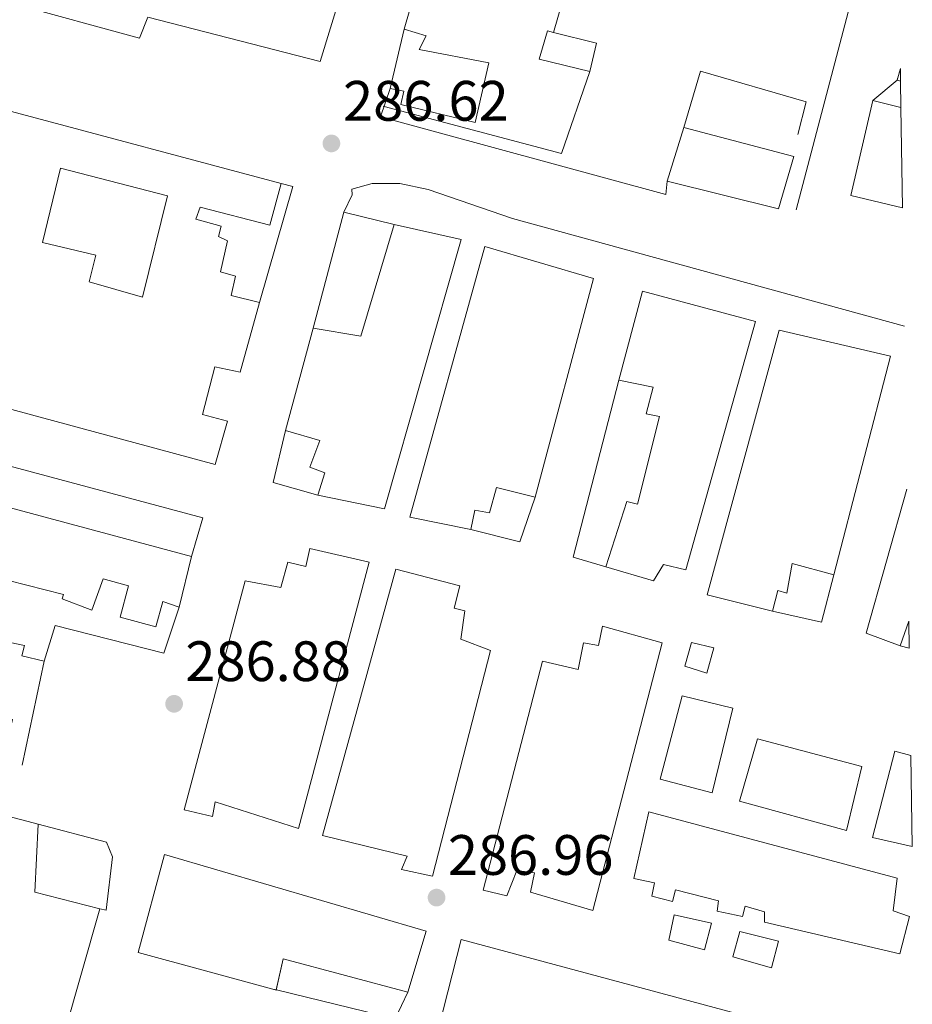
# Model space of a CAD drawing. Units: metres. Extents: x 604870 to 608357, y 4673712 to 4676061.
# Drawn here: x 608175 to 608332, y 4674433 to 4674606 of the extents above; entities that cross this region are included whole.
import ezdxf

# ---------------------------------------------------------------- set-up
doc = ezdxf.new("R2010")
doc.units = ezdxf.units.M
doc.header["$MEASUREMENT"] = 0
doc.linetypes.add('DGN Style 2', pattern=[1.7399219301090239, 1.043953158065414, -0.6959687720436097])
for name, color, linetype, lineweight in [('Complejo', 6, 'Continuous', 0), ('Cota de punto acotado terreno', 7, 'Continuous', 0), ('Edificio', 1, 'Continuous', 13), ('Límite de complejo', 6, 'Continuous', 13), ('Línea  de muro-pared o tapia', 1, 'Continuous', 13), ('Línea de asfalto', 7, 'Continuous', 13), ('Línea de bordillo', 7, 'Continuous', 13), ('Línea de zona ajardinada o verde público', 92, 'Continuous', 0), ('Patio', 1, 'Continuous', 13), ('Punto acotado terreno (símbolo)', 7, 'Continuous', 0), ('Tela metálica o alambrada', 7, 'DGN Style 2', 0)]:
    doc.layers.add(name, color=color, linetype=linetype, lineweight=lineweight)
doc.styles.add('Style-Arial', font='arial.ttf')

# ---------------------------------------------------------------- blocks, each defined once
blk = doc.blocks.new('5PATER')
at = {"layer": 'Punto acotado terreno (símbolo)', "linetype": 'Continuous', "lineweight": 0}
h = blk.add_hatch(color=51, dxfattribs=at)
edge = h.paths.add_edge_path()
edge.add_ellipse((0, 0), major_axis=(-0.1095731443231308, -0.1110710700762829), ratio=0.9994222409660317, start_angle=0, end_angle=360)

msp = doc.modelspace()

# ---------------------------------------------------------------- linework, layer by layer
at = {"layer": 'Complejo', "color": 6, "linetype": 'Continuous', "lineweight": 0}
msp.add_polyline3d([(608329.9400000013, 4674573.030000002, 286.61), (608320.8299999982, 4674575.170000002, 286.62), (608324.6999999993, 4674591.899999999, 286.63), (608328.9800000006, 4674595.469999999, 286.61), (608329.5700000003, 4674597.530000002, 286.62), (608329.6000000016, 4674595.309999999, 286.61), (608329.6700000018, 4674590.680000001, 286.6)], close=True, dxfattribs=at)
at = {"layer": 'Edificio', "color": 51, "linetype": 'Continuous', "lineweight": 13, "extrusion": (0.01039950422770541, -0.03671219326929141, 0.9992717674272482), "elevation": -165000.2818097035, "flags": 128}
msp.add_lwpolyline([(1859290.950193871, 4328709.313273791), (1859297.736460259, 4328705.382117664), (1859295.217708516, 4328700.926807387)], dxfattribs=at)
at = {"layer": 'Edificio', "color": 51, "linetype": 'Continuous', "lineweight": 13, "extrusion": (-0.5030922393842092, 0.2091978888913806, 0.8385311216375758), "elevation": 672155.3181029435, "flags": 128}
msp.add_lwpolyline([(-4549790.857760839, -1033917.140231261), (-4549792.756441833, -1033907.284374602), (-4549813.156411693, -1033909.78045748)], dxfattribs=at)
at = {"layer": 'Edificio', "color": 51, "linetype": 'Continuous', "lineweight": 13, "extrusion": (0.005865253573179143, 0.02166185675056659, 0.999748149667025), "elevation": 105116.3706703123, "flags": 128}
msp.add_lwpolyline([(634623.0294134243, -4669839.787440845), (634623.0294134244, -4669858.50246422)], dxfattribs=at)
at = {"layer": 'Edificio', "color": 1, "linetype": 'Continuous', "lineweight": 13, "extrusion": (-0.4377590859477841, 0.1509169451890272, 0.8863357480802482), "elevation": 439414.6753414045, "flags": 128}
msp.add_lwpolyline([(-4617518.786819349, -840482.0814077589), (-4617518.627850378, -840483.9170898846), (-4617523.26082998, -840483.9170898846), (-4617518.786819349, -840482.0814077589)], close=True, dxfattribs=at)
at = {"layer": 'Edificio', "color": 51, "linetype": 'Continuous', "lineweight": 13, "flags": 128}
for points, elevation in [([(608329.5499999998, 4674495.890000001), (608331.0599999996, 4674500.27)], 288.6300000000047), ([(608296.4100000003, 4674470.029999999), (608287.25, 4674472.470000001), (608291.1600000003, 4674487.130000001), (608300.0499999998, 4674484.939999999), (608296.4100000003, 4674470.029999999)], 290.5), ([(608306.8600000005, 4674439.230000001), (608300.0499999998, 4674441.189999999), (608301.2800000003, 4674445.640000001), (608308.0800000001, 4674443.930000001), (608306.8600000005, 4674439.230000001)], 289.1399999999995)]:
    msp.add_lwpolyline(points, dxfattribs=dict(at, elevation=elevation))
at = {"layer": 'Edificio', "color": 51, "linetype": 'Continuous', "lineweight": 13, "extrusion": (-0.4486806121598832, 0.1072318446437262, 0.8872356168268586), "elevation": 228565.2249913551, "flags": 128}
msp.add_lwpolyline([(-4687861.236577685, -438964.801800246), (-4687861.236577685, -438966.6443528231)], dxfattribs=at)
at = {"layer": 'Edificio', "color": 1, "linetype": 'Continuous', "lineweight": 13, "flags": 128}
for points, elevation in [([(608300.0499999998, 4674484.939999999), (608296.4100000003, 4674470.029999999), (608287.25, 4674472.470000001), (608291.1600000003, 4674487.130000001), (608300.0499999998, 4674484.939999999)], 290.5), ([(608308.0800000001, 4674443.930000001), (608306.8600000005, 4674439.230000001), (608300.0499999998, 4674441.189999999), (608301.2800000003, 4674445.640000001), (608308.0800000001, 4674443.930000001)], 289.1399999999995)]:
    msp.add_lwpolyline(points, close=True, dxfattribs=dict(at, elevation=elevation))
at = {"layer": 'Edificio', "color": 1, "linetype": 'Continuous', "lineweight": 13, "extrusion": (0.02565406101440217, -0.006590964292219875, 0.9996491526246437), "elevation": -14913.4974103214, "flags": 128}
msp.add_lwpolyline([(4678818.772993428, 573786.8599470776), (4678803.30692688, 573782.6372249564), (4678803.126922857, 573789.810501652), (4678818.799905982, 573789.810501652), (4678818.772993428, 573786.8599470776)], close=True, dxfattribs=at)
at = {"layer": 'Edificio', "color": 51, "linetype": 'Continuous', "lineweight": 13, "extrusion": (0.02565406101440217, -0.006590964292219875, 0.9996491526246437), "elevation": -14913.49713301257, "flags": 128}
msp.add_lwpolyline([(4678803.30692688, 573782.6372249564), (4678803.126922857, 573789.810501652), (4678818.799905982, 573789.810501652), (4678818.772993428, 573786.8599470776)], dxfattribs=at)
at = {"layer": 'Edificio', "color": 51, "linetype": 'Continuous', "lineweight": 13, "extrusion": (-0.05659604631398117, 0.04511444486373505, 0.9973773480515099), "elevation": 176758.2257907338, "flags": 128}
msp.add_lwpolyline([(-4034342.23162012, -2431709.751342956), (-4034337.346588502, -2431720.528251886), (-4034347.077609873, -2431727.574692341)], dxfattribs=at)
at = {"layer": 'Edificio', "color": 51, "linetype": 'Continuous', "lineweight": 13, "extrusion": (-0.08541074674971721, -0.1039183005691879, 0.9909116969470426), "elevation": -537420.2595501428, "flags": 128}
msp.add_lwpolyline([(-2498174.781140907, 3961136.680748426), (-2498195.482568175, 3961127.165008356), (-2498192.941322709, 3961122.129100292)], dxfattribs=at)
at = {"layer": 'Edificio', "color": 51, "linetype": 'Continuous', "lineweight": 13, "extrusion": (0.1036634712536751, -0.1430204596897054, 0.9842758926428017), "elevation": -605204.0388647562, "flags": 128}
msp.add_lwpolyline([(3235748.808261168, 3374008.706312981), (3235748.791955341, 3374008.691593607), (3235748.389720753, 3374009.201110375)], dxfattribs=at)
at = {"layer": 'Edificio', "color": 1, "linetype": 'Continuous', "lineweight": 13}
for points in [[(608119.2999999998, 4674674.430000001, 292.0399999999936), (608240.2100000001, 4674641.699999999, 289.9900000000052), (608238.79, 4674633.859999999, 289.4799999999959), (608220.4900000002, 4674637.699999999, 289.4799999999959), (608217.0300000003, 4674627.220000001, 289.3099999999977), (608223.8300000001, 4674625.26, 289.3099999999977), (608222.3499999996, 4674621.060000001, 289.1399999999995), (608233.3399999999, 4674618.140000001, 295.1100000000006), (608227.4299999997, 4674598.76, 295.9700000000012), (608197.0800000001, 4674606.550000001, 289.9900000000052), (608195.5899999999, 4674602.880000001, 290.5099999999948), (608106.0800000001, 4674627.32, 292.8999999999942), (608113.3700000001, 4674656.100000001, 292.5500000000029), (608132.7400000002, 4674650.710000001, 290.679999999993), (608136.1900000004, 4674661.710000001, 290.679999999993), (608117.8700000001, 4674666.600000001, 291.3600000000006)], [(608257.1299999999, 4674598.51, 294.2599999999948), (608254.7100000001, 4674588.050000001, 295.2799999999988), (608241.6299999999, 4674591.199999999, 290.0800000000018), (608242.1100000005, 4674593.550000001, 290.0800000000018), (608239.7599999999, 4674594.029999999, 289.6499999999942), (608242.1799999997, 4674604.49, 289.7400000000052), (608246.0999999996, 4674603.26, 289.7400000000052), (608244.8399999999, 4674600.890000001, 293.0599999999977)], [(608276.0800000001, 4674601.970000001, 289.0500000000029), (608274.8700000001, 4674597, 288.8800000000047), (608265.9699999997, 4674599.189999999, 288.8000000000029), (608267.4400000004, 4674604.16, 289.2200000000012), (608268.4800000006, 4674603.9, 289.1999999999971)], [(608329.6699999999, 4674590.680000001, 292.0200000000041), (608329.9400000004, 4674573.029999999, 291.5099999999948), (608320.8300000001, 4674575.17, 291.6999999999971), (608324.7000000002, 4674591.9, 292.0399999999936)], [(608310.8099999996, 4674582.02, 293.6600000000035), (608308.1100000005, 4674572.850000001, 294.0899999999965), (608288.4900000002, 4674577.710000001, 294), (608291.4500000002, 4674587.140000001, 293.75)], [(608252.2199999997, 4674567.430000001, 292.3800000000047), (608238.7400000002, 4674520.050000001, 292.6399999999995), (608226.9800000006, 4674522.439999999, 292.5500000000029), (608228.2100000001, 4674526.369999999, 292.6399999999995), (608225.5899999999, 4674527.359999999, 292.2100000000065), (608227.3300000001, 4674532.08, 291.4400000000023), (608221.2999999998, 4674533.800000001, 289.9900000000052), (608226.1900000004, 4674551.859999999, 289.570000000007), (608234.5499999998, 4674550.439999999, 294.9400000000023), (608240.4500000002, 4674570.08, 293.5800000000018)], [(608275.5199999996, 4674560.550000001, 289.4799999999959), (608265.2699999996, 4674522.08, 288.9700000000012), (608258.4699999997, 4674523.779999999, 295.7100000000065), (608257.2400000002, 4674519.33, 295.5399999999936), (608254.6299999999, 4674519.810000001, 295.6199999999953), (608253.9100000003, 4674516.41, 294.9400000000023), (608243.1900000004, 4674518.560000001, 293.1499999999942), (608256.4100000003, 4674566.199999999, 293.5800000000018)], [(608304.04, 4674552.99, 292.7200000000012), (608291.7999999998, 4674509.279999999, 291.7899999999936), (608287.8799999999, 4674510.25, 292.9799999999959), (608286.1100000005, 4674507.350000001, 293.4900000000052), (608277.7300000006, 4674509.800000001, 289.3899999999995), (608281.4299999997, 4674521.33, 288.9700000000012), (608283.2599999999, 4674520.84, 294.2599999999948), (608287.1500000004, 4674536.279999999, 293.9199999999983), (608284.7999999998, 4674536.76, 294), (608286.0199999996, 4674541.470000001, 293.9199999999983), (608280.0099999999, 4674542.66, 289.3099999999977), (608284.1500000004, 4674558.359999999, 289.570000000007)], [(608327.8499999996, 4674546.9, 288.9700000000012), (608317.8600000005, 4674508.439999999, 287.9400000000023), (608310.54, 4674510.390000001, 293.0599999999977), (608309.5899999999, 4674505.17, 292.1300000000047), (608308.0199999996, 4674505.66, 292.3000000000029), (608307.04, 4674501.99, 292.1300000000047), (608295.5300000003, 4674504.91, 291.9499999999971), (608308.2400000002, 4674551.5, 291.5299999999988)], [(608236.04, 4674510.619999999, 293.5800000000018), (608223.5999999996, 4674463.779999999, 293.4900000000052), (608208.9299999997, 4674468.460000001, 290.5899999999965), (608208.4600000001, 4674465.850000001, 289.6499999999942), (608203.4900000002, 4674467.060000001, 289.2299999999959), (608214.2300000006, 4674507.369999999, 289.3999999999942), (608220.5, 4674506.180000001, 295.6199999999953), (608221.7199999997, 4674510.630000001, 294.9400000000023), (608224.8600000005, 4674509.9, 293.75), (608225.5800000001, 4674513.039999999, 293.8300000000018)], [(608257.4199999999, 4674495.119999999, 289.9900000000052), (608247.1900000004, 4674455.350000001, 289.3099999999977), (608241.7000000002, 4674456.550000001, 289.1399999999995), (608242.7000000002, 4674458.91, 289.0500000000029), (608227.79, 4674462.550000001, 293.0599999999977), (608240.75, 4674509.4, 293.6600000000035), (608252.0099999999, 4674506.480000001, 293.5800000000018), (608251.0300000003, 4674502.550000001, 293.0599999999977), (608252.8700000001, 4674502.07, 292.5500000000029), (608252.1699999999, 4674497.109999999, 290.929999999993)], [(608287.6100000005, 4674496.439999999, 292.9799999999959), (608275.4299999997, 4674449.34, 293.4100000000035), (608264.4299999997, 4674452.529999999, 292.2100000000065), (608265.1500000004, 4674455.930000001, 293.4900000000052), (608262.0199999996, 4674456.390000001, 290.1600000000035), (608260.2699999996, 4674451.930000001, 289.9900000000052), (608256.0899999999, 4674452.9, 289.4799999999959), (608266.5700000003, 4674493.199999999, 289.0500000000029), (608272.8399999999, 4674491.75, 291.1000000000058), (608273.7999999998, 4674496.449999999, 291.8699999999953), (608276.4199999999, 4674495.980000001, 292.4700000000012), (608277.1399999997, 4674499.380000001, 293.1499999999942)], [(608296.7400000002, 4674495.560000001, 289.9900000000052), (608295.5099999999, 4674491.109999999, 289.9900000000052), (608291.5899999999, 4674492.34, 289.9100000000035), (608292.8099999996, 4674496.529999999, 289.9900000000052)], [(608328.9800000006, 4674454.99, 292.2100000000065), (608328.2999999998, 4674449.25, 293.4100000000035), (608331.1799999997, 4674448.26, 293.4100000000035), (608329.4800000006, 4674441.710000001, 291.9499999999971), (608305.6699999999, 4674447.279999999, 290.3300000000018), (608305.6399999997, 4674449.100000001, 292.3800000000047), (608302.2400000002, 4674450.08, 295.9700000000012), (608301.75, 4674448.25, 295.2799999999988), (608297.3099999996, 4674449.210000001, 294.7700000000041), (608297.5300000003, 4674451.039999999, 294.8600000000006), (608289.9500000002, 4674452.99, 293.0599999999977), (608289.4600000001, 4674450.890000001, 292.4700000000012), (608285.7999999998, 4674451.869999999, 291.7799999999988), (608286.2800000003, 4674454.220000001, 292.4700000000012), (608282.6200000001, 4674454.939999999, 292.3800000000047), (608285.2699999996, 4674466.710000001, 292.6399999999995)], [(608190.8700000001, 4674458.77, 294.3500000000058), (608189.7400000002, 4674449.369999999, 294.9400000000023), (608188.6299999999, 4674449.65, 294.8699999999953), (608177.1799999997, 4674452.529999999, 294.0899999999965), (608177.75, 4674464.52, 293.5800000000018), (608189.79, 4674461.350000001, 294.3500000000058)], [(608246.0599999996, 4674445.689999999, 292.6399999999995), (608242.8700000001, 4674434.949999999, 292.2100000000065), (608220.8899999997, 4674440.810000001, 290.929999999993), (608219.6799999997, 4674435.32, 290.25), (608219.0599999996, 4674435.49, 290.3399999999965), (608195.3399999999, 4674441.92, 293.8300000000018), (608199.9800000006, 4674459.189999999, 293.320000000007)], [(608296.2999999998, 4674447.109999999, 289.5599999999977), (608295.0800000001, 4674442.4, 289.6499999999942), (608288.7999999998, 4674444.109999999, 289.5599999999977), (608289.7599999999, 4674448.560000001, 289.6499999999942)], [(608252.2100000001, 4674444.24, 291.0500000000029), (608324.9600000001, 4674424.699999999, 292.5), (608321.7699999996, 4674413.710000001, 291.820000000007), (608258.4400000004, 4674430.539999999, 291.3099999999977), (608257.2199999997, 4674426.09, 291.0500000000029), (608248.3200000003, 4674428.800000001, 290.8000000000029)]]:
    msp.add_polyline3d(points, close=True, dxfattribs=at)
at = {"layer": 'Edificio', "color": 51, "linetype": 'Continuous', "lineweight": 13}
for points in [[(608113.3700000001, 4674656.100000001, 292.5500000000029), (608106.0800000001, 4674627.32, 292.8999999999942), (608195.5899999999, 4674602.880000001, 290.5099999999948), (608197.0800000001, 4674606.550000001, 289.9900000000052), (608227.4299999997, 4674598.76, 295.9700000000012), (608233.3399999999, 4674618.140000001, 295.1100000000006)], [(608242.1799999997, 4674604.49, 289.7400000000052), (608246.0999999996, 4674603.26, 289.7400000000052), (608244.8399999999, 4674600.890000001, 293.0599999999977), (608257.1299999999, 4674598.51, 294.2599999999948), (608254.7100000001, 4674588.050000001, 295.2799999999988), (608241.6299999999, 4674591.199999999, 290.0800000000018), (608242.1100000005, 4674593.550000001, 290.0800000000018), (608239.7599999999, 4674594.029999999, 289.6499999999942), (608242.1799999997, 4674604.49, 289.7400000000052)], [(608274.8700000001, 4674597, 288.8800000000047), (608265.9699999997, 4674599.189999999, 288.8000000000029), (608267.4400000004, 4674604.16, 289.2200000000012), (608268.4800000006, 4674603.9, 289.1999999999971)], [(608125.5300000003, 4674602.66, 293.070000000007), (608220.5300000003, 4674577.279999999, 292.8899999999995)], [(608329.9400000004, 4674573.029999999, 291.5099999999948), (608320.8300000001, 4674575.17, 291.6999999999971), (608324.7000000002, 4674591.9, 292.0399999999936), (608329.6699999999, 4674590.680000001, 292.0200000000041)], [(608291.4500000002, 4674587.140000001, 293.75), (608310.8099999996, 4674582.02, 293.6600000000035), (608308.1100000005, 4674572.850000001, 294.0899999999965), (608288.4900000002, 4674577.710000001, 294), (608291.4500000002, 4674587.140000001, 293.75)], [(608220.5300000003, 4674577.279999999, 292.8899999999995), (608218.5700000003, 4674569.949999999, 292.5500000000029), (608206.2800000003, 4674573.119999999, 293.2400000000052), (608205.5300000003, 4674571.02, 289.7400000000052), (608209.9800000006, 4674569.800000001, 289.6499999999942), (608209.4900000002, 4674567.960000001, 289.4799999999959), (608211.0700000003, 4674567.210000001, 289.4799999999959), (608209.8700000001, 4674561.720000001, 289.6499999999942), (608212.4800000006, 4674560.99, 289.820000000007), (608211.7599999999, 4674557.59, 289.820000000007), (608216.7300000006, 4674556.369999999, 289.820000000007)], [(608240.4500000002, 4674570.08, 293.5800000000018), (608252.2199999997, 4674567.430000001, 292.3800000000047), (608238.7400000002, 4674520.050000001, 292.6399999999995), (608226.9800000006, 4674522.439999999, 292.5500000000029)], [(608253.9100000003, 4674516.41, 294.9400000000023), (608243.1900000004, 4674518.560000001, 293.1499999999942), (608256.4100000003, 4674566.199999999, 293.5800000000018), (608275.5199999996, 4674560.550000001, 289.4799999999959), (608265.2699999996, 4674522.08, 288.9700000000012)], [(608280.0099999999, 4674542.66, 289.3099999999977), (608284.1500000004, 4674558.359999999, 289.570000000007), (608304.04, 4674552.99, 292.7200000000012), (608291.7999999998, 4674509.279999999, 291.7899999999936), (608287.8799999999, 4674510.25, 292.9799999999959), (608286.1100000005, 4674507.350000001, 293.4900000000052), (608277.7300000006, 4674509.800000001, 289.3899999999995)], [(608216.7300000006, 4674556.369999999, 289.820000000007), (608213.3099999996, 4674544.07, 291.4400000000023), (608208.8600000005, 4674545.029999999, 290.5099999999948), (608206.6699999999, 4674536.66, 292.6399999999995), (608211.1200000001, 4674535.439999999, 292.7200000000012), (608208.9100000003, 4674527.850000001, 293.4100000000035), (608112.0800000001, 4674553.980000001, 289.9900000000052)], [(608307.04, 4674501.99, 292.1300000000047), (608295.5300000003, 4674504.91, 291.9499999999971), (608308.2400000002, 4674551.5, 291.5299999999988), (608327.8499999996, 4674546.9, 288.9700000000012), (608317.8600000005, 4674508.439999999, 287.9400000000023)], [(608178.7999999998, 4674493.189999999, 289.2299999999959), (608174.8700000001, 4674494.16, 289.2299999999959), (608175.3600000005, 4674495.99, 289.3099999999977), (608171.7000000002, 4674496.710000001, 289.0599999999977), (608170.2000000002, 4674493.300000001, 288.8800000000047), (608168.1100000005, 4674493.779999999, 288.8800000000047), (608169.3399999999, 4674497.970000001, 289.570000000007), (608160.4500000002, 4674499.890000001, 289.3099999999977), (608156.5, 4674487.58, 293.1499999999942), (608173.25, 4674482.930000001, 292.8899999999995), (608171.5599999996, 4674475.609999999, 292.7200000000012), (608095.9199999999, 4674496.130000001, 290.5099999999948), (608105.9600000001, 4674531.99, 288.8800000000047), (608108.5800000001, 4674531.26, 288.8800000000047), (608106.8899999997, 4674523.939999999, 289.3099999999977), (608114.2100000001, 4674521.980000001, 288.9700000000012), (608117.0999999996, 4674535.32, 292.6399999999995), (608108.2100000001, 4674537.24, 292.6399999999995), (608110.1699999999, 4674544.310000001, 292.3000000000029), (608206.7400000002, 4674518.430000001, 292.9799999999959), (608204.7699999996, 4674511.619999999, 292.7200000000012)], [(608277.7300000006, 4674509.800000001, 289.3899999999995), (608281.4299999997, 4674521.33, 288.9700000000012), (608283.2599999999, 4674520.84, 294.2599999999948), (608287.1500000004, 4674536.279999999, 293.9199999999983), (608284.7999999998, 4674536.76, 294), (608286.0199999996, 4674541.470000001, 293.9199999999983), (608280.0099999999, 4674542.66, 289.3099999999977)], [(608226.9800000006, 4674522.439999999, 292.5500000000029), (608228.2100000001, 4674526.369999999, 292.6399999999995), (608225.5899999999, 4674527.359999999, 292.2100000000065), (608227.3300000001, 4674532.08, 291.4400000000023), (608221.2999999998, 4674533.800000001, 289.9900000000052)], [(608204.7699999996, 4674511.619999999, 292.7200000000012), (608164.7300000006, 4674522.369999999, 292.3000000000029), (608163.5099999999, 4674518.180000001, 289.9900000000052), (608155.4000000004, 4674520.119999999, 289.9900000000052), (608153.2000000002, 4674512, 289.9900000000052), (608172.0499999998, 4674506.350000001, 290.4199999999983), (608172.5499999998, 4674507.4, 290.3399999999965), (608182.2300000006, 4674504.970000001, 290.25), (608181.9900000002, 4674504.180000001, 290.25), (608187.2300000006, 4674502.189999999, 290.1600000000035), (608189.2199999997, 4674507.699999999, 289.820000000007), (608193.6699999999, 4674506.480000001, 289.4799999999959), (608192.2000000002, 4674500.980000001, 289.820000000007), (608198.4800000006, 4674499.27, 289.3099999999977), (608199.7100000001, 4674503.720000001, 289.3099999999977), (608202.5899999999, 4674502.730000001, 289.3099999999977)], [(608265.2699999996, 4674522.08, 288.9700000000012), (608258.4699999997, 4674523.779999999, 295.7100000000065), (608257.2400000002, 4674519.33, 295.5399999999936), (608254.6299999999, 4674519.810000001, 295.6199999999953), (608253.9100000003, 4674516.41, 294.9400000000023)], [(608223.5999999996, 4674463.779999999, 293.4900000000052), (608208.9299999997, 4674468.460000001, 290.5899999999965), (608208.4600000001, 4674465.850000001, 289.6499999999942), (608203.4900000002, 4674467.060000001, 289.2299999999959), (608214.2300000006, 4674507.369999999, 289.3999999999942), (608220.5, 4674506.180000001, 295.6199999999953), (608221.7199999997, 4674510.630000001, 294.9400000000023), (608224.8600000005, 4674509.9, 293.75), (608225.5800000001, 4674513.039999999, 293.8300000000018), (608236.04, 4674510.619999999, 293.5800000000018), (608223.5999999996, 4674463.779999999, 293.4900000000052)], [(608317.8600000005, 4674508.439999999, 287.9400000000023), (608310.54, 4674510.390000001, 293.0599999999977), (608309.5899999999, 4674505.17, 292.1300000000047), (608308.0199999996, 4674505.66, 292.3000000000029), (608307.04, 4674501.99, 292.1300000000047)], [(608247.1900000004, 4674455.350000001, 289.3099999999977), (608241.7000000002, 4674456.550000001, 289.1399999999995), (608242.7000000002, 4674458.91, 289.0500000000029), (608227.79, 4674462.550000001, 293.0599999999977), (608240.75, 4674509.4, 293.6600000000035), (608252.0099999999, 4674506.480000001, 293.5800000000018), (608251.0300000003, 4674502.550000001, 293.0599999999977), (608252.8700000001, 4674502.07, 292.5500000000029), (608252.1699999999, 4674497.109999999, 290.929999999993), (608257.4199999999, 4674495.119999999, 289.9900000000052), (608247.1900000004, 4674455.350000001, 289.3099999999977)], [(608202.5899999999, 4674502.730000001, 289.3099999999977), (608199.8700000001, 4674494.609999999, 290.7599999999948), (608180.7699999996, 4674499.470000001, 290.5099999999948), (608178.7999999998, 4674493.189999999, 289.2299999999959)], [(608275.4299999997, 4674449.34, 293.4100000000035), (608264.4299999997, 4674452.529999999, 292.2100000000065), (608265.1500000004, 4674455.930000001, 293.4900000000052), (608262.0199999996, 4674456.390000001, 290.1600000000035), (608260.2699999996, 4674451.930000001, 289.9900000000052), (608256.0899999999, 4674452.9, 289.4799999999959), (608266.5700000003, 4674493.199999999, 289.0500000000029), (608272.8399999999, 4674491.75, 291.1000000000058), (608273.7999999998, 4674496.449999999, 291.8699999999953), (608276.4199999999, 4674495.980000001, 292.4700000000012), (608277.1399999997, 4674499.380000001, 293.1499999999942), (608287.6100000005, 4674496.439999999, 292.9799999999959), (608275.4299999997, 4674449.34, 293.4100000000035)], [(608295.5099999999, 4674491.109999999, 289.9900000000052), (608291.5899999999, 4674492.34, 289.9100000000035), (608292.8099999996, 4674496.529999999, 289.9900000000052), (608296.7400000002, 4674495.560000001, 289.9900000000052), (608295.5099999999, 4674491.109999999, 289.9900000000052)], [(608329.4800000006, 4674441.710000001, 291.9499999999971), (608305.6699999999, 4674447.279999999, 290.3300000000018), (608305.6399999997, 4674449.100000001, 292.3800000000047), (608302.2400000002, 4674450.08, 295.9700000000012), (608301.75, 4674448.25, 295.2799999999988), (608297.3099999996, 4674449.210000001, 294.7700000000041), (608297.5300000003, 4674451.039999999, 294.8600000000006), (608289.9500000002, 4674452.99, 293.0599999999977), (608289.4600000001, 4674450.890000001, 292.4700000000012), (608285.7999999998, 4674451.869999999, 291.7799999999988), (608286.2800000003, 4674454.220000001, 292.4700000000012), (608282.6200000001, 4674454.939999999, 292.3800000000047), (608285.2699999996, 4674466.710000001, 292.6399999999995), (608328.9800000006, 4674454.99, 292.2100000000065), (608328.2999999998, 4674449.25, 293.4100000000035), (608331.1799999997, 4674448.26, 293.4100000000035), (608329.4800000006, 4674441.710000001, 291.9499999999971)], [(608177.75, 4674464.52, 293.5800000000018), (608189.79, 4674461.350000001, 294.3500000000058), (608190.8700000001, 4674458.77, 294.3500000000058), (608189.7400000002, 4674449.369999999, 294.9400000000023), (608188.6299999999, 4674449.65, 294.8699999999953)], [(608219.0599999996, 4674435.49, 290.3399999999965), (608195.3399999999, 4674441.92, 293.8300000000018), (608199.9800000006, 4674459.189999999, 293.320000000007), (608246.0599999996, 4674445.689999999, 292.6399999999995), (608242.8700000001, 4674434.949999999, 292.2100000000065)], [(608295.0800000001, 4674442.4, 289.6499999999942), (608288.7999999998, 4674444.109999999, 289.5599999999977), (608289.7599999999, 4674448.560000001, 289.6499999999942), (608296.2999999998, 4674447.109999999, 289.5599999999977), (608295.0800000001, 4674442.4, 289.6499999999942)], [(608257.2199999997, 4674426.09, 291.0500000000029), (608248.3200000003, 4674428.800000001, 290.8000000000029), (608252.2100000001, 4674444.24, 291.0500000000029), (608324.9600000001, 4674424.699999999, 292.5), (608321.7699999996, 4674413.710000001, 291.820000000007)]]:
    msp.add_polyline3d(points, dxfattribs=at)
at = {"layer": 'Edificio', "color": 1, "linetype": 'Continuous', "lineweight": 13}
for points in [[(608125.5300000003, 4674602.66, 293.070000000007), (608220.5300000003, 4674577.279999999, 292.8899999999995), (608218.5700000003, 4674569.949999999, 292.5500000000029), (608206.2800000003, 4674573.119999999, 293.2400000000052), (608205.5300000003, 4674571.02, 289.7400000000052), (608209.9800000006, 4674569.800000001, 289.6499999999942), (608209.4900000002, 4674567.960000001, 289.4799999999959), (608211.0700000003, 4674567.210000001, 289.4799999999959), (608209.8700000001, 4674561.720000001, 289.6499999999942), (608212.4800000006, 4674560.99, 289.820000000007), (608211.7599999999, 4674557.59, 289.820000000007), (608216.7300000006, 4674556.369999999, 289.820000000007), (608213.3099999996, 4674544.07, 291.4400000000023), (608208.8600000005, 4674545.029999999, 290.5099999999948), (608206.6699999999, 4674536.66, 292.6399999999995), (608211.1200000001, 4674535.439999999, 292.7200000000012), (608208.9100000003, 4674527.850000001, 293.4100000000035), (608112.0800000001, 4674553.980000001, 289.9900000000052)], [(608110.1699999999, 4674544.310000001, 292.3000000000029), (608206.7400000002, 4674518.430000001, 292.9799999999959), (608204.7699999996, 4674511.619999999, 292.7200000000012), (608164.7300000006, 4674522.369999999, 292.3000000000029)], [(608172.5499999998, 4674507.4, 290.3399999999965), (608182.2300000006, 4674504.970000001, 290.25), (608181.9900000002, 4674504.180000001, 290.25), (608187.2300000006, 4674502.189999999, 290.1600000000035), (608189.2199999997, 4674507.699999999, 289.820000000007), (608193.6699999999, 4674506.480000001, 289.4799999999959), (608192.2000000002, 4674500.980000001, 289.820000000007), (608198.4800000006, 4674499.27, 289.3099999999977), (608199.7100000001, 4674503.720000001, 289.3099999999977), (608202.5899999999, 4674502.730000001, 289.3099999999977), (608199.8700000001, 4674494.609999999, 290.7599999999948), (608180.7699999996, 4674499.470000001, 290.5099999999948), (608178.7999999998, 4674493.189999999, 289.2299999999959), (608174.8700000001, 4674494.16, 289.2299999999959), (608175.3600000005, 4674495.99, 289.3099999999977), (608171.7000000002, 4674496.710000001, 289.0599999999977)]]:
    msp.add_polyline3d(points, dxfattribs=at)
at = {"layer": 'Límite de complejo', "color": 6, "linetype": 'Continuous', "lineweight": 13}
msp.add_polyline3d([(608329.9400000023, 4674573.030000002, 286.6100000000006), (608320.8299999993, 4674575.170000001, 286.6199999999953), (608324.6999999986, 4674591.899999999, 286.6300000000047), (608328.980000001, 4674595.469999999, 286.6100000000006), (608329.5700000012, 4674597.530000002, 286.6199999999953)], dxfattribs=at)
at = {"layer": 'Línea  de muro-pared o tapia', "color": 1, "linetype": 'Continuous', "lineweight": 13, "extrusion": (0.02109581346821464, 0.001376478101205165, 0.9997765110074108), "elevation": 19554.89967215792, "flags": 128}
msp.add_lwpolyline([(4625082.379456245, -911107.216624959), (4625116.471210742, -911119.5151929827), (4625108.293477926, -911143.6393071834)], dxfattribs=at)
at = {"layer": 'Línea  de muro-pared o tapia', "color": 1, "linetype": 'Continuous', "lineweight": 13, "extrusion": (0.004729328588183755, 0.01632326346362764, 0.9998555818321975), "elevation": 79470.3008443686, "flags": 128}
msp.add_lwpolyline([(716629.4729096144, -4658574.730729389), (716629.4729096144, -4658544.721147586)], dxfattribs=at)
at = {"layer": 'Línea  de muro-pared o tapia', "color": 1, "linetype": 'Continuous', "lineweight": 13, "extrusion": (-0.01600175140924567, 0.01175232112849587, 0.9998028940245821), "elevation": 45492.52425393466, "flags": 128}
msp.add_lwpolyline([(-4127693.905466931, -2276385.065441513), (-4127679.355262379, -2276380.532302702), (-4127667.500444094, -2276410.616740141), (-4127667.449811205, -2276410.753228107)], dxfattribs=at)
at = {"layer": 'Línea  de muro-pared o tapia', "color": 1, "linetype": 'Continuous', "lineweight": 13, "extrusion": (0.02279181762945528, 0.09721407926778422, 0.9950024903693773), "elevation": 468582.9821548873, "flags": 128}
msp.add_lwpolyline([(474856.9108023216, -4666534.682760924), (474854.7641304792, -4666534.682760924), (474855.8375595669, -4666513.350786098)], dxfattribs=at)
at = {"layer": 'Línea  de muro-pared o tapia', "color": 1, "linetype": 'Continuous', "lineweight": 13, "extrusion": (0.005179534880856627, 0.01971315514640053, 0.999792260388423), "elevation": 95589.55476095418, "flags": 128}
msp.add_lwpolyline([(599636.8342383871, -4674684.222240783), (599636.8342383871, -4674705.319029639)], dxfattribs=at)
at = {"layer": 'Línea  de muro-pared o tapia', "color": 1, "linetype": 'Continuous', "lineweight": 13, "flags": 128}
for points, elevation in [([(608231.5499999998, 4674572.26), (608240.4500000002, 4674570.08)], 288.6900000000023), ([(608226.9800000006, 4674522.439999999), (608219.1200000001, 4674524.640000001), (608221.2999999998, 4674533.800000001)], 288.6900000000023), ([(608329.5499999998, 4674495.890000001), (608323.5199999996, 4674498.119999999), (608330.7100000001, 4674523.52)], 288.2700000000041), ([(608307.04, 4674501.99), (608315.6699999999, 4674500.07), (608317.8600000005, 4674508.439999999)], 287.8399999999965), ([(608219.6847000001, 4674435.3413), (608219.0599999996, 4674435.49)], 287.2299999999959)]:
    msp.add_lwpolyline(points, dxfattribs=dict(at, elevation=elevation))
at = {"layer": 'Línea  de muro-pared o tapia', "color": 1, "linetype": 'Continuous', "lineweight": 13, "extrusion": (0.01289358696275892, -0.003328980063560423, 0.9999113327225421), "elevation": -7429.883712116169, "flags": 128}
msp.add_lwpolyline([(608223.4446599783, 4674510.967855322), (608217.6841072943, 4674512.687864851), (608225.7234389561, 4674543.828037402)], dxfattribs=at)
at = {"layer": 'Línea  de muro-pared o tapia', "color": 1, "linetype": 'Continuous', "lineweight": 13, "extrusion": (-0.002670194425921927, -0.01052227301517114, 0.9999410741800349), "elevation": -50522.11108593651, "flags": 128}
msp.add_lwpolyline([(608263.8722102125, 4674249.242016612), (608261.1419796157, 4674241.381581454), (608252.512010385, 4674243.571702699)], dxfattribs=at)
at = {"layer": 'Línea  de muro-pared o tapia', "color": 1, "linetype": 'Continuous', "lineweight": 13, "extrusion": (-0.03726309623969792, -0.1519582227328124, 0.987684241143148), "elevation": -732707.2571702475, "flags": 128}
msp.add_lwpolyline([(-522592.8657007245, 4627203.127603204), (-522592.8657007244, 4627193.860079264)], dxfattribs=at)
at = {"layer": 'Línea  de muro-pared o tapia', "color": 1, "linetype": 'Continuous', "lineweight": 13, "extrusion": (-0.01129522561827175, -0.05382880958526168, 0.9984862929138618), "elevation": -258203.8373291307, "flags": 128}
msp.add_lwpolyline([(-364754.6728921134, 4692659.472661689), (-364754.6728921136, 4692640.745769262)], dxfattribs=at)
at = {"layer": 'Línea  de muro-pared o tapia', "color": 1, "linetype": 'Continuous', "lineweight": 13, "extrusion": (-0.01407543905313079, 0.004392971423800759, 0.9998912859993987), "elevation": 12262.72885774038, "flags": 128}
msp.add_lwpolyline([(608037.0592825667, 4674476.384885409), (608037.5492340246, 4674477.954900559), (608121.5589292324, 4674455.754686344)], dxfattribs=at)
at = {"layer": 'Línea  de muro-pared o tapia', "color": 1, "linetype": 'Continuous', "lineweight": 13, "extrusion": (0.02628916016708134, 0.02660702127303911, 0.9993002283981955), "elevation": 140649.8379859672, "flags": 128}
msp.add_lwpolyline([(2852782.71881652, -3749962.853861168), (2852771.611770926, -3749942.535137337), (2852784.162456956, -3749935.583994973)], dxfattribs=at)
at = {"layer": 'Línea  de muro-pared o tapia', "color": 1, "linetype": 'Continuous', "lineweight": 13, "extrusion": (-0.01571828757511883, -0.0643495555139242, 0.9978036230345461), "elevation": -310071.4092694651, "flags": 128}
msp.add_lwpolyline([(-518315.2517987926, 4674987.336270567), (-518316.3272534634, 4674982.203532776), (-518337.8623062843, 4674982.203527542), (-518337.8677633872, 4674982.203532776)], dxfattribs=at)
at = {"layer": 'Línea  de muro-pared o tapia', "color": 1, "linetype": 'Continuous', "lineweight": 13}
msp.add_polyline3d([(608291.4500000002, 4674587.140000001, 289.4499999999971), (608294.4000000004, 4674597.09, 289.5299999999988), (608312.9900000002, 4674591.689999999, 289.5299999999988), (608311.5300000003, 4674585.939999999, 289.4499999999971)], dxfattribs=at)
at = {"layer": 'Línea de asfalto', "color": 7, "linetype": 'Continuous', "lineweight": 13, "extrusion": (7.226489184212124e-05, -0.000142943129372098, 0.9999999871725236), "elevation": -338.5139963331963, "flags": 128}
msp.add_lwpolyline([(608330.2477640574, 4674552.209368672), (608261.247763517, 4674571.119369195), (608246.4077635542, 4674576.21936899), (608241.4377635684, 4674577.269368928), (608236.5477635806, 4674577.269368877), (608232.9877635913, 4674576.31936885), (608233.0077635915, 4674575.329368862), (608231.5277635957, 4674572.259368878)], dxfattribs=at)
at = {"layer": 'Línea de bordillo', "color": 7, "linetype": 'Continuous', "lineweight": 13, "extrusion": (0.004752614203971263, -0.002937526858820617, 0.9999843916752811), "elevation": -10553.9785471941, "flags": 128}
msp.add_lwpolyline([(608268.59631249, 4674621.886253882), (608315.4470190606, 4674609.176199048), (608303.0075397656, 4674561.815994708)], dxfattribs=at)
at = {"layer": 'Línea de bordillo', "color": 7, "linetype": 'Continuous', "lineweight": 13, "extrusion": (0.006246169609182406, -0.002182396611657873, 0.9999781110155576), "elevation": -6115.764809051781, "flags": 128}
msp.add_lwpolyline([(608274.8339069352, 4674575.495149376), (608274.6139112278, 4674573.145151972), (608224.362767783, 4674586.835176382), (608226.1027338409, 4674591.815188242)], dxfattribs=at)
at = {"layer": 'Línea de zona ajardinada o verde público', "color": 92, "linetype": 'Continuous', "lineweight": 0}
msp.add_polyline3d([(608320.0999999996, 4674463.42, 286.4499999999971), (608301.25, 4674468.550000001, 286.4499999999971), (608304.4400000004, 4674479.550000001, 286.6199999999953), (608322.7599999999, 4674474.67, 286.4499999999971), (608320.0999999996, 4674463.42, 286.4499999999971)], dxfattribs=at)
at = {"layer": 'Patio', "color": 1, "linetype": 'Continuous', "lineweight": 13}
msp.add_polyline3d([(608200.5099999999, 4674575.100000001, 293.2700000000041), (608196.1399999997, 4674557.310000001, 290.4600000000065), (608186.7199999997, 4674560, 289.8600000000006), (608187.9299999997, 4674564.710000001, 290.8800000000047), (608178.5199999996, 4674566.890000001, 290.1199999999953), (608181.6699999999, 4674579.970000001, 290.1199999999953)], close=True, dxfattribs=at)
msp.add_polyline3d([(608181.6699999999, 4674579.970000001, 290.1199999999953), (608178.5199999996, 4674566.890000001, 290.1199999999953), (608187.9299999997, 4674564.710000001, 290.8800000000047), (608186.7199999997, 4674560, 289.8600000000006), (608196.1399999997, 4674557.310000001, 290.4600000000065), (608200.5099999999, 4674575.100000001, 293.2700000000041), (608181.6699999999, 4674579.970000001, 290.1199999999953)], dxfattribs=at)
at = {"layer": 'Tela metálica o alambrada', "color": 7, "linetype": 'DGN Style 2', "lineweight": 0, "extrusion": (-0.1074277088422225, -0.4162823711873251, 0.9028666982515019), "elevation": -2011045.541439846, "flags": 128}
msp.add_lwpolyline([(-579047.44411459, 4224017.86251935), (-579047.5006494911, 4224015.489988254), (-579046.8603370683, 4224015.489988254)], dxfattribs=at)

# ---------------------------------------------------------------- block references
at = {"layer": 'Punto acotado terreno (símbolo)', "color": 7, "linetype": 'Continuous', "lineweight": 0, "xscale": 10, "yscale": 10, "zscale": 10}
for p in [(608229.3899999998, 4674584.350000001, 286.6199999999958), (608201.6900000015, 4674485.710000001, 286.8800000000051), (608247.8999999971, 4674451.600000001, 286.9600000000069)]:
    msp.add_blockref('5PATER', p, dxfattribs=at)

# ---------------------------------------------------------------- texts
at = {"layer": 'Cota de punto acotado terreno', "color": 7, "linetype": 'Continuous', "lineweight": 0, "style": 'Style-Arial'}
for s, p in [('286.62', (608231.4400000023, 4674588.350000001, 286.6199999999953)), ('286.88', (608203.6700000024, 4674489.710000001, 286.8800000000047)), ('286.96', (608249.8900000014, 4674455.600000002, 286.9600000000065))]:
    msp.add_text(s, height=7.000000000000002, dxfattribs=at).set_placement(p)

doc.saveas('drawing.dxf')
